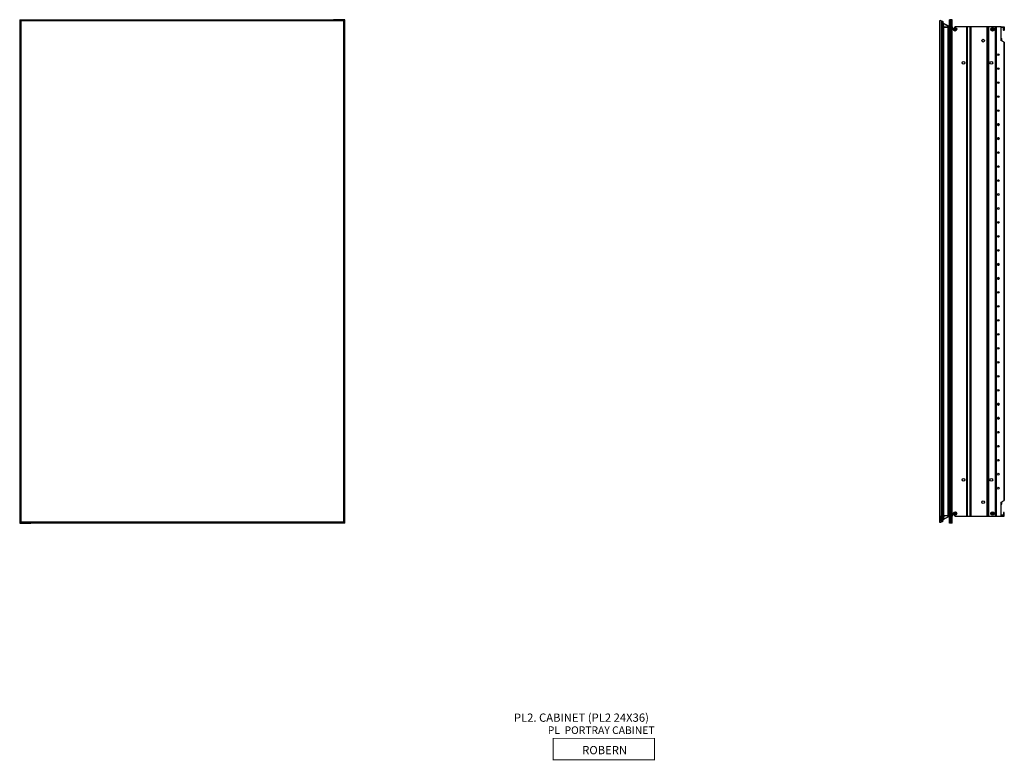
# Model space of a CAD drawing. Units: millimetres. Extents: x 1292 to 3191, y -515 to 2441.
# Drawn here: x 1292 to 3082, y -515 to 830 of the extents above; entities that cross this region are included whole.
import ezdxf

# ---------------------------------------------------------------- set-up
doc = ezdxf.new("R2010")
doc.units = ezdxf.units.MM

msp = doc.modelspace()

# ---------------------------------------------------------------- linework, layer by layer
at = {"color": 7, "linetype": 'Continuous', "lineweight": 25}
for p, q in [((1292.4, 829.8), (1292.4, -84.6)), ((1292.4, 829.8), (1293.8, 829.8)), ((1293.8, 829.8), (1293.8, -84.6)), ((1293.8, 829.8), (1312.7, 829.8)), ((1881.3, 828.2), (1294, 828.2)), ((1294, 828.2), (1294, -83)), ((1294, 828.2), (1294.4, 827.8)), ((1294.4, 827.8), (1294.4, -82.6)), ((1880.9, 827.8), (1294.4, 827.8)), ((1312.7, 829.8), (1313, 829.8)), ((1313, 829.8), (1862.3, 829.8)), ((1313, 829.8), (1313, 828.2)), ((1313, 828.2), (1313, 829.4)), ((1313, 829.4), (1862.3, 829.4)), ((1862.3, 828.2), (1862.3, 829.8)), ((1862.3, 829.8), (1862.7, 829.8)), ((1862.3, 828.2), (1862.3, 829.4)), ((1881.6, 829.8), (1862.7, 829.8)), ((1880.9, 827.8), (1880.9, -82.6)), ((1881.3, -83), (1881.3, 828.2)), ((1881.6, -84.6), (1881.6, 829.8)), ((1883, 829.8), (1881.6, 829.8)), ((1883, -84.6), (1883, 829.8)), ((2963.8, 827.8), (2963.8, -82.6)), ((2966.8, 827.8), (2966.8, -82.6)), ((2967.2, 826.3), (2967.2, 816.4)), ((2968.3, 827), (2968, 827)), ((2968, 826.7), (2968, 827)), ((2968, 816.4), (2968, 826.7)), ((2968, 826.7), (2968.3, 826.7)), ((2968.3, 826.7), (2968.3, 827)), ((2968.3, 827), (2968.3, 827)), ((2968.3, 826.7), (2968.7, 816.4)), ((2968.7, 827), (2968.5, 827)), ((2969.5, 825.9), (2969.5, 825.9)), ((2969.8, 816.4), (2969.5, 825.9)), ((2969.5, 825.9), (2969.5, 825.9)), ((2969.5, 825.9), (2969.8, 816.4)), ((2969.5, 825.9), (2969.5, 825.8)), ((2969.5, 825.9), (2969.5, 825.9)), ((2969.5, 825.8), (2969.5, 825.9)), ((2969.5, 825.9), (2969.5, 825.9)), ((2969.8, 825.9), (2969.8, 825.7)), ((2969.9, 825.9), (2969.9, 825.6)), ((2971.3, 823), (2971.3, 823.1)), ((2982.1, -84.6), (2982.1, 829.8)), ((2983.5, 829.8), (2982.1, 829.8)), ((2983.5, -84.6), (2983.5, 829.8)), ((2985.4, 829.8), (2983.5, 829.8)), ((2985.4, -84.6), (2985.4, 829.8)), ((2986.8, 829.8), (2985.4, 829.8)), ((2986.8, -84.6), (2986.8, 829.8)), ((2966.8, 816.8), (2967.2, 816.8)), ((2967.2, 816), (2966.8, 816)), ((2967.2, 814.4), (2966.8, 814.4)), ((2967.2, 816), (2967.2, -70.8)), ((2967.2, 816), (2968, 816)), ((2968, 816.4), (2968, 816)), ((2968.7, 816.4), (2968, 816.4)), ((2968, 816), (2968, -70.8)), ((2968, 816), (2968.7, 816)), ((2968.7, 816.4), (2968.7, 816)), ((2968.7, 816), (2968.7, -70.8)), ((2968.7, 816), (2969.5, 816)), ((2969.5, 816), (2969.5, -70.8)), ((2969.5, 816), (2969.8, 816)), ((2969.8, 816.4), (2969.8, 816.4)), ((2969.8, 816), (2971, 816)), ((2971, 816), (2971.2, 816)), ((2971.2, 816), (2971.2, -70.8)), ((2971.2, 816), (2979.4, 816)), ((2979.5, 818.6), (2971.3, 823)), ((2971.5, 816.4), (2971.3, 822.7)), ((2971.3, 822.7), (2979.5, 818.3)), ((2979.5, 816.4), (2971.5, 816.4)), ((2979.4, -70.8), (2979.4, 816)), ((2979.4, 816), (2980.7, 816)), ((2979.5, 818.3), (2979.5, 816.4)), ((2979.5, 818.3), (2979.5, 818.3)), ((2980.7, 816), (2980.7, -70.8)), ((2980.7, 816), (2980.7, 816)), ((2981.1, 815.2), (2980.7, 815.3)), ((2981.1, 806.3), (2980.7, 806.3)), ((2981.1, 815.2), (2981.1, 806.3)), ((2981.1, 815.2), (2982.1, 814.2)), ((2982.1, 807.4), (2981.1, 806.3)), ((2989.9, 812.7), (2990, 812.7)), ((2990, 812), (2989.9, 812)), ((2991.7, 812.7), (2990, 812.7)), ((2991.7, 812), (2990, 812)), ((3013.5, 817.1), (2991.7, 817.1)), ((2991.7, 814.4), (2991.7, 814.6)), ((2991.7, 812.7), (2991.7, 814.4)), ((2991.7, 812), (2991.7, 810.3)), ((2991.7, 810.1), (2991.7, 810.3)), ((2992.5, 812.7), (2992.5, 814.4)), ((2992.5, 812.7), (2994.2, 812.7)), ((2992.5, 812), (2994.2, 812)), ((2992.5, 812), (2992.5, 810.3)), ((2992.5, 810.3), (2992.5, 810.1)), ((2994.2, 812.7), (2994.3, 812.7)), ((3013.5, -71.9), (3013.5, 817.1)), ((3013.9, 817.1), (3013.5, 817.1)), ((3013.9, -71.9), (3013.9, 817.1)), ((3013.9, 817.1), (3014.3, 817.1)), ((3014.3, 817.1), (3014.3, -71.9)), ((3019.9, 817.1), (3014.3, 817.1)), ((3019.9, -71.9), (3019.9, 817.1)), ((3019.9, 817.1), (3020.2, 817.1)), ((3020.2, 817.1), (3020.2, -71.9)), ((3020.6, 817.1), (3020.2, 817.1)), ((3020.6, 817.1), (3020.6, -71.9)), ((3050.3, 817.1), (3020.6, 817.1)), ((3050.3, -71.9), (3050.3, 817.1)), ((3050.7, 817.1), (3050.3, 817.1)), ((3050.7, -71.9), (3050.7, 817.1)), ((3050.7, 817.1), (3051.1, 817.1)), ((3051.1, 817.1), (3051.1, -71.9)), ((3051.9, 817.1), (3051.1, 817.1)), ((3051.9, -71.9), (3051.9, 817.1)), ((3051.9, 817.1), (3052.3, 817.1)), ((3052.3, 817.1), (3052.3, -71.9)), ((3052.7, 817.1), (3052.3, 817.1)), ((3052.7, 817.1), (3052.7, -71.9)), ((3065.5, 817.1), (3052.7, 817.1)), ((3058.2, 812.7), (3058.3, 812.7)), ((3058.3, 812), (3058.2, 812)), ((3060, 812.7), (3058.3, 812.7)), ((3060, 812), (3058.3, 812)), ((3060, 814.4), (3060, 814.6)), ((3060, 812.7), (3060, 814.4)), ((3060, 812), (3060, 810.3)), ((3060, 810.1), (3060, 810.3)), ((3060.7, 812.7), (3060.7, 814.4)), ((3060.7, 812.7), (3062.5, 812.7)), ((3060.7, 812), (3062.5, 812)), ((3060.7, 812), (3060.7, 810.3)), ((3060.7, 810.3), (3060.7, 810.1)), ((3062.5, 812.7), (3062.6, 812.7)), ((3065.5, -71.9), (3065.5, 817.1)), ((3065.9, 817.1), (3065.5, 817.1)), ((3065.9, -71.9), (3065.9, 817.1)), ((3067.5, 817.1), (3065.9, 817.1)), ((3067.5, -71.9), (3067.5, 817.1)), ((3075.7, 817.1), (3067.5, 817.1)), ((3075.7, 817.1), (3081.3, 817.1)), ((3075.7, 792), (3075.7, 817.1)), ((3079.7, 815.5), (3076.1, 815.5)), ((3080.1, 810.8), (3080.1, 815.1)), ((3081.3, 810.4), (3080.5, 810.4)), ((3081.7, 816.7), (3081.7, 810.8)), ((2980.9, 802.8), (2980.7, 802.8)), ((2980.7, 801.8), (2980.9, 801.8)), ((2980.9, 802.8), (2980.9, 801.8)), ((2980.9, 746.8), (2980.9, 801.8)), ((3075.9, 795.5), (3075.7, 795.5)), ((3081.3, 788.8), (3075.7, 792)), ((3076.6, 791.3), (3076.6, 795.5)), ((3077.2, 795.2), (3076.6, 795.5)), ((3077.2, 791.1), (3077.2, 795.2)), ((3077.2, 791.2), (3077.2, 791.1)), ((3077.3, 791), (3077.3, 795.1)), ((3081.3, -43.5), (3081.3, 788.8)), ((3081.7, 788.6), (3081.7, -43.3)), ((2980.7, 746.8), (2980.9, 746.8)), ((2980.7, 745.8), (2980.9, 745.8)), ((2980.9, 746.8), (2980.9, 745.8)), ((3069.4, 640), (3069.4, 639.7)), ((3069.4, 638.6), (3069.4, 639)), ((3069.5, 640.2), (3069.5, 640.1)), ((3069.5, 638.5), (3069.5, 638.5)), ((3070.5, 637.8), (3070.8, 637.8)), ((3070.8, 637.8), (3071.1, 637.8)), ((3072.1, 640.2), (3072.1, 640.1)), ((3072.1, 638.5), (3072.1, 638.5)), ((3072.2, 640), (3072.2, 639.7)), ((3072.2, 638.6), (3072.2, 639)), ((3069.4, 614.3), (3069.4, 614.6)), ((3069.4, 613.2), (3069.4, 613.6)), ((3069.5, 614.7), (3069.5, 614.8)), ((3069.5, 613.1), (3069.5, 613.1)), ((3072.1, 614.7), (3072.1, 614.8)), ((3072.1, 613.1), (3072.1, 613.1)), ((3072.2, 614.3), (3072.2, 614.6)), ((3072.2, 613.2), (3072.2, 613.6)), ((2981.2, 439.6), (2980.7, 439.6)), ((2981.6, 438.2), (2980.7, 438.2)), ((2980.8, 443.2), (2981.3, 443.6)), ((2980.9, 436.3), (2980.9, 415.4)), ((2981.7, 445.7), (2981.3, 446.4)), ((2981.8, 443), (2981.3, 442.6)), ((2982.1, 442), (2981.5, 441.2)), ((2981.6, 438.4), (2981.6, 438.2)), ((2981.6, 438.2), (2981.6, 437.4)), ((2980.7, 415.3), (2980.9, 415.4)), ((2980.7, 412.3), (2981.6, 412.3)), ((2980.9, 415.4), (2982.1, 414.7)), ((2982.1, 412.8), (2981.6, 412.8)), ((2981.6, 412.8), (2981.6, 412.3)), ((2981.6, 412.1), (2981.6, 411.5)), ((2981.6, 411.5), (2981.6, 387)), ((2981.6, 386.5), (2980.7, 386.5)), ((2980.7, 385.3), (2980.7, 379)), ((2980.7, 385.3), (2980.7, 385.3)), ((2980.7, 379), (2980.7, 379)), ((2980.7, 377.8), (2981.6, 377.8)), ((2981.4, 385.8), (2981.4, 378.5)), ((2981.6, 387), (2981.6, 386.5)), ((2981.6, 386.5), (2981.6, 385.9)), ((2981.6, 378.4), (2981.6, 377.8)), ((2981.6, 377.8), (2981.6, 377.3)), ((2981.6, 377.3), (2981.6, 367.9)), ((3069.4, 386), (3069.4, 385.7)), ((3069.4, 384.6), (3069.4, 385)), ((3069.5, 386.2), (3069.5, 386.1)), ((3069.5, 384.5), (3069.5, 384.5)), ((3070.5, 383.8), (3070.8, 383.8)), ((3070.8, 383.8), (3071.1, 383.8)), ((3072.1, 386.2), (3072.1, 386.1)), ((3072.1, 384.5), (3072.1, 384.5)), ((3072.2, 386), (3072.2, 385.7)), ((3072.2, 384.6), (3072.2, 385)), ((2981.6, 367.4), (2980.7, 367.4)), ((2980.7, 359.9), (2980.7, 366.2)), ((2980.7, 366.2), (2980.7, 366.2)), ((2980.7, 359.9), (2980.7, 359.9)), ((2980.7, 358.7), (2981.6, 358.8)), ((2981.4, 359.5), (2981.4, 366.7)), ((2981.6, 367.9), (2981.6, 367.4)), ((2981.6, 366.8), (2981.6, 367.4)), ((2981.6, 358.8), (2981.6, 359.3)), ((2981.6, 358.8), (2981.6, 358.3)), ((2981.6, 358.3), (2981.6, 333.7)), ((3069.4, 360.3), (3069.4, 360.6)), ((3069.4, 359.2), (3069.4, 359.6)), ((3069.5, 360.7), (3069.5, 360.8)), ((3069.5, 359.1), (3069.5, 359.1)), ((3072.1, 360.7), (3072.1, 360.8)), ((3072.1, 359.1), (3072.1, 359.1)), ((3072.2, 360.3), (3072.2, 360.6)), ((3072.2, 359.2), (3072.2, 359.6)), ((2980.7, 333), (2981.6, 333)), ((2980.9, 329.8), (2980.7, 329.9)), ((2982.1, 330.6), (2980.9, 329.8)), ((2980.9, 329.8), (2980.9, 308.9)), ((2981.6, 333.7), (2981.6, 333.1)), ((2981.6, 333), (2981.6, 332.4)), ((2981.6, 332.4), (2982.1, 332.4)), ((2980.7, 307), (2981.6, 307)), ((2980.7, 305.6), (2981.2, 305.6)), ((2981.6, 307.9), (2981.6, 307)), ((2981.6, 307), (2981.6, 306.9)), ((2981.3, 301.7), (2980.8, 302.1)), ((2981.3, 302.7), (2981.8, 302.2)), ((2981.3, 298.8), (2981.7, 299.6)), ((2981.5, 304.1), (2982.1, 303.2)), ((3069.4, 132), (3069.4, 131.7)), ((3069.4, 130.6), (3069.4, 131)), ((3069.5, 132.2), (3069.5, 132.1)), ((3069.5, 130.5), (3069.5, 130.5)), ((3070.5, 129.8), (3070.8, 129.8)), ((3070.8, 129.8), (3071.1, 129.8)), ((3072.1, 132.2), (3072.1, 132.1)), ((3072.1, 130.5), (3072.1, 130.5)), ((3072.2, 132), (3072.2, 131.7)), ((3072.2, 130.6), (3072.2, 131)), ((3069.4, 106.3), (3069.4, 106.6)), ((3069.4, 105.2), (3069.4, 105.6)), ((3069.5, 106.7), (3069.5, 106.8)), ((3069.5, 105.1), (3069.5, 105.1)), ((3072.1, 106.7), (3072.1, 106.8)), ((3072.1, 105.1), (3072.1, 105.1)), ((3072.2, 106.3), (3072.2, 106.6)), ((3072.2, 105.2), (3072.2, 105.6)), ((2980.9, -0.5), (2980.7, -0.5)), ((2980.7, -1.5), (2980.9, -1.5)), ((2980.9, -0.5), (2980.9, -1.5)), ((2980.9, -56.5), (2980.9, -1.5)), ((3075.7, -46.7), (3081.3, -43.5)), ((3075.7, -71.9), (3075.7, -46.7)), ((3075.7, -50.2), (3075.9, -50.3)), ((3076.6, -50.3), (3076.6, -46.1)), ((3076.6, -50.3), (3077.2, -50)), ((3077.2, -45.9), (3077.2, -45.9)), ((3077.2, -50), (3077.2, -45.9)), ((3077.3, -49.9), (3077.3, -45.8)), ((2967.2, -69.2), (2966.8, -69.2)), ((2967.2, -70.8), (2966.8, -70.8)), ((2966.8, -71.5), (2967.2, -71.5)), ((2967.2, -70.8), (2968, -70.8)), ((2967.2, -81), (2967.2, -71.2)), ((2968, -70.8), (2968.7, -70.8)), ((2968, -71.2), (2968, -70.8)), ((2968.7, -71.2), (2968, -71.2)), ((2968, -71.2), (2968, -81.4)), ((2968.3, -81.4), (2968.7, -71.2)), ((2968.7, -70.8), (2969.5, -70.8)), ((2968.7, -71.2), (2968.7, -70.8)), ((2969.8, -70.8), (2969.5, -70.8)), ((2969.8, -71.2), (2969.5, -80.7)), ((2969.5, -80.6), (2969.8, -71.2)), ((2969.8, -70.8), (2971, -70.8)), ((2969.8, -71.2), (2969.8, -71.2)), ((2971.2, -70.8), (2971, -70.8)), ((2971.2, -70.8), (2979.4, -70.8)), ((2971.5, -71.2), (2971.3, -77.5)), ((2979.5, -71.2), (2971.5, -71.2)), ((2980.7, -70.8), (2979.4, -70.8)), ((2979.5, -73), (2979.5, -71.2)), ((2980.7, -56.5), (2980.9, -56.5)), ((2980.7, -57.5), (2980.9, -57.5)), ((2981.1, -61.1), (2980.7, -61.1)), ((2981.1, -70), (2980.7, -70)), ((2980.7, -70.8), (2980.7, -70.8)), ((2980.9, -56.5), (2980.9, -57.5)), ((2981.1, -70), (2981.1, -61.1)), ((2982.1, -62.2), (2981.1, -61.1)), ((2981.1, -70), (2982.1, -69)), ((2989.9, -66.8), (2990, -66.8)), ((2990, -67.5), (2989.9, -67.5)), ((2991.7, -66.8), (2990, -66.8)), ((2991.7, -67.5), (2990, -67.5)), ((2991.7, -65), (2991.7, -64.9)), ((2991.7, -66.8), (2991.7, -65)), ((2991.7, -67.5), (2991.7, -69.2)), ((2991.7, -69.3), (2991.7, -69.2)), ((2992.5, -66.8), (2992.5, -65)), ((2992.5, -66.8), (2994.2, -66.8)), ((2992.5, -67.5), (2994.2, -67.5)), ((2992.5, -67.5), (2992.5, -69.2)), ((2992.5, -69.2), (2992.5, -69.3)), ((2994.2, -66.8), (2994.3, -66.8)), ((3058.2, -66.8), (3058.3, -66.8)), ((3058.3, -67.5), (3058.2, -67.5)), ((3060, -66.8), (3058.3, -66.8)), ((3060, -67.5), (3058.3, -67.5)), ((3060, -65), (3060, -64.9)), ((3060, -66.8), (3060, -65)), ((3060, -67.5), (3060, -69.2)), ((3060, -69.3), (3060, -69.2)), ((3060.7, -66.8), (3060.7, -65)), ((3060.7, -66.8), (3062.5, -66.8)), ((3060.7, -67.5), (3062.5, -67.5)), ((3060.7, -67.5), (3060.7, -69.2)), ((3060.7, -69.2), (3060.7, -69.3)), ((3062.5, -66.8), (3062.6, -66.8)), ((3079.7, -70.3), (3076.1, -70.3)), ((3080.1, -65.6), (3080.1, -69.9)), ((3081.3, -65.2), (3080.5, -65.2)), ((3081.7, -71.5), (3081.7, -65.6)), ((1292.4, -84.6), (1293.8, -84.6)), ((1293.8, -84.6), (1312.7, -84.6)), ((1294.4, -82.6), (1294, -83)), ((1294, -83), (1881.3, -83)), ((1880.9, -82.6), (1294.4, -82.6)), ((1313, -84.6), (1312.7, -84.6)), ((1313, -83), (1313, -84.2)), ((1313, -83), (1313, -84.6)), ((1862.3, -84.2), (1313, -84.2)), ((1862.3, -84.6), (1313, -84.6)), ((1862.3, -83), (1862.3, -84.2)), ((1862.3, -84.6), (1862.3, -83)), ((1862.7, -84.6), (1862.3, -84.6)), ((1881.6, -84.6), (1862.7, -84.6)), ((1883, -84.6), (1881.6, -84.6)), ((2968, -81.4), (2968.3, -81.4)), ((2968, -81.4), (2968, -81.8)), ((2968.3, -81.8), (2968, -81.8)), ((2968.3, -81.4), (2968.3, -81.8)), ((2968.3, -81.8), (2968.3, -81.8)), ((2968.7, -81.8), (2968.5, -81.8)), ((2968.8, -81.8), (2968.7, -81.8)), ((2969.5, -80.7), (2969.5, -80.6)), ((2969.5, -80.6), (2969.5, -80.6)), ((2969.5, -80.6), (2969.5, -80.7)), ((2969.5, -80.6), (2969.5, -80.6)), ((2969.5, -80.7), (2969.5, -80.7)), ((2969.5, -80.7), (2969.5, -80.7)), ((2969.8, -80.7), (2969.8, -80.5)), ((2969.9, -80.3), (2969.9, -80.6)), ((2971.3, -77.5), (2979.5, -73)), ((2979.5, -73.3), (2971.3, -77.8)), ((2971.3, -77.8), (2971.3, -77.8)), ((2979.5, -73), (2979.5, -73)), ((2983.5, -84.6), (2982.1, -84.6)), ((2985.4, -84.6), (2983.5, -84.6)), ((2986.8, -84.6), (2985.4, -84.6)), ((2991.7, -71.9), (3013.5, -71.9)), ((3013.5, -71.9), (3013.9, -71.9)), ((3014.3, -71.9), (3013.9, -71.9)), ((3014.3, -71.9), (3019.9, -71.9)), ((3020.2, -71.9), (3019.9, -71.9)), ((3020.2, -71.9), (3020.6, -71.9)), ((3020.6, -71.9), (3050.3, -71.9)), ((3050.3, -71.9), (3050.7, -71.9)), ((3051.1, -71.9), (3050.7, -71.9)), ((3051.1, -71.9), (3051.9, -71.9)), ((3052.3, -71.9), (3051.9, -71.9)), ((3052.3, -71.9), (3052.7, -71.9)), ((3052.7, -71.9), (3065.5, -71.9)), ((3065.5, -71.9), (3065.9, -71.9)), ((3065.9, -71.9), (3067.5, -71.9)), ((3067.5, -71.9), (3075.7, -71.9)), ((3075.7, -71.9), (3081.3, -71.9))]:
    msp.add_line(p, q, dxfattribs=at)
at = {"color": 8, "linetype": 'Continuous', "lineweight": 25}
for p, q in [((1312.7, 828.2), (1312.7, 829.8)), ((1862.7, 829.8), (1862.7, 828.2)), ((2969.5, 825.6), (2969.9, 825.6)), ((2969.8, 825.9), (2969.9, 825.9)), ((2982.1, 801.8), (2980.9, 801.8)), ((3075.9, 791.9), (3075.9, 795.5)), ((3076.2, 791.7), (3076.2, 795.6)), ((3076.4, 791.6), (3076.4, 795.5)), ((2980.9, 746.8), (2982.1, 746.8)), ((2980.7, 438.8), (2982.1, 438.8)), ((2980.9, 441.6), (2982.1, 443.4)), ((2982.1, 446.4), (2981.9, 446.8)), ((2981.6, 411.5), (2980.7, 411.5)), ((2980.7, 387), (2981.6, 387)), ((2981.6, 377.3), (2980.7, 377.3)), ((2980.7, 367.9), (2981.6, 367.9)), ((2981.6, 358.3), (2980.7, 358.2)), ((2980.7, 333.7), (2981.6, 333.7)), ((2980.7, 306.4), (2982.1, 306.4)), ((2982.1, 301.9), (2980.9, 303.6)), ((2982.1, 298.9), (2981.9, 298.5)), ((2982.1, -1.5), (2980.9, -1.5)), ((3075.9, -50.3), (3075.9, -46.7)), ((3076.2, -50.3), (3076.2, -46.5)), ((3076.4, -50.3), (3076.4, -46.4)), ((2980.9, -56.5), (2982.1, -56.5)), ((1312.7, -84.6), (1312.7, -83)), ((1862.7, -83), (1862.7, -84.6)), ((2969.9, -80.3), (2969.5, -80.3)), ((2969.9, -80.6), (2969.8, -80.6))]:
    msp.add_line(p, q, dxfattribs=at)
at = {"color": 7, "linetype": 'Continuous', "lineweight": 25, "flags": 128}
for points in [[(1880.9, 827.8), (1881.2, 828), (1881.3, 828.2), (1881.3, 828.2)], [(2971.3, 822.8), (2971.3, 822.8), (2971.3, 822.9), (2971.3, 822.9), (2971.3, 823), (2971.3, 823), (2971.3, 823), (2971.3, 823.1), (2971.3, 823.1)], [(2971.3, 822.7), (2971.3, 822.8), (2971.4, 822.8), (2971.4, 822.9), (2971.4, 822.9), (2971.4, 823), (2971.4, 823), (2971.3, 823), (2971.3, 823)], [(2971.5, 816.4), (2971.5, 816.3), (2971.5, 816.3), (2971.5, 816.2), (2971.5, 816.1), (2971.5, 816.1), (2971.4, 816), (2971.4, 816), (2971.4, 816)], [(2979.5, 816.4), (2979.5, 816.3), (2979.5, 816.3), (2979.5, 816.2), (2979.5, 816.1), (2979.5, 816.1), (2979.4, 816), (2979.4, 816), (2979.4, 816)], [(2979.5, 818.3), (2979.6, 818.3), (2979.6, 818.4), (2979.6, 818.4), (2979.6, 818.5), (2979.6, 818.5), (2979.6, 818.5), (2979.6, 818.6), (2979.5, 818.6)], [(2979.5, 818.3), (2979.6, 818.3), (2979.6, 818.4), (2979.6, 818.4), (2979.6, 818.5), (2979.6, 818.5), (2979.6, 818.5), (2979.6, 818.6), (2979.5, 818.6)], [(2991.7, 817.1), (2991.5, 816.2), (2991.1, 815.5)], [(3081.3, 788.8), (3081.4, 788.7), (3081.4, 788.7), (3081.5, 788.7), (3081.6, 788.6), (3081.6, 788.6), (3081.6, 788.6), (3081.7, 788.6), (3081.7, 788.6)], [(2980.7, 385.3), (2980.7, 385.3), (2980.7, 385.3), (2980.7, 385.3)], [(2980.7, 379), (2980.7, 379), (2980.7, 379), (2980.7, 379)], [(2980.7, 366.2), (2980.7, 366.2), (2980.7, 366.2), (2980.7, 366.2)], [(2980.7, 359.9), (2980.7, 359.9), (2980.7, 359.9), (2980.7, 359.9)], [(3081.7, -43.3), (3081.7, -43.3), (3081.6, -43.3), (3081.6, -43.4), (3081.6, -43.4), (3081.5, -43.4), (3081.4, -43.5), (3081.4, -43.5), (3081.3, -43.5)], [(2971.5, -71.2), (2971.5, -71.1), (2971.5, -71), (2971.5, -71), (2971.5, -70.9), (2971.5, -70.8), (2971.4, -70.8), (2971.4, -70.8), (2971.4, -70.8)], [(2979.5, -71.2), (2979.5, -71.1), (2979.5, -71), (2979.5, -71), (2979.5, -70.9), (2979.5, -70.8), (2979.4, -70.8), (2979.4, -70.8), (2979.4, -70.8)], [(2991.1, -70.2), (2991.5, -70.9), (2991.7, -71.9)], [(1881.3, -83), (1881.3, -82.9), (1881.2, -82.8), (1880.9, -82.6)], [(2971.3, -77.5), (2971.3, -77.6), (2971.3, -77.6), (2971.3, -77.7), (2971.3, -77.7), (2971.3, -77.8), (2971.3, -77.8), (2971.3, -77.8), (2971.3, -77.8)], [(2971.3, -77.5), (2971.3, -77.5), (2971.4, -77.6), (2971.4, -77.6), (2971.4, -77.7), (2971.4, -77.7), (2971.4, -77.8), (2971.3, -77.8), (2971.3, -77.8)], [(2979.5, -73), (2979.6, -73.1), (2979.6, -73.1), (2979.6, -73.2), (2979.6, -73.2), (2979.6, -73.3), (2979.6, -73.3), (2979.6, -73.3), (2979.5, -73.3)], [(2979.5, -73), (2979.6, -73.1), (2979.6, -73.1), (2979.6, -73.2), (2979.6, -73.2), (2979.6, -73.3), (2979.6, -73.3), (2979.6, -73.3), (2979.5, -73.3)]]:
    msp.add_lwpolyline(points, dxfattribs=at)
at = {"color": 8, "linetype": 'Continuous', "lineweight": 25, "flags": 128}
for points in [[(2981.9, 446.8), (2982, 446.8), (2982.1, 446.9)], [(2981.9, 298.5), (2982, 298.4), (2982.1, 298.3)]]:
    msp.add_lwpolyline(points, dxfattribs=at)
at = {"const_width": 1.5}
msp.add_lwpolyline([(2445.9, -514.6), (2261.8, -514.6), (2261.8, -475.6), (2445.9, -475.6)], close=True, dxfattribs=at)
at = {"color": 7, "linetype": 'Continuous', "lineweight": 25}
for centre, radius in [((2992.1, 812.4), 3.29), ((3060.4, 812.4), 3.29), ((3043.3, 791.7), 2.46), ((3007.3, 751.3), 2.46), ((3058.1, 751.3), 2.46), ((3070.8, 766.3), 1.55), ((3070.8, 740.9), 1.55), ((3070.8, 715.5), 1.55), ((3070.8, 690.1), 1.55), ((3070.8, 664.7), 1.55), ((3070.8, 639.3), 1.55), ((3070.8, 639.3), 1.39), ((3070.8, 613.9), 1.55), ((3070.8, 613.9), 1.39), ((3070.8, 588.5), 1.55), ((3070.8, 563.1), 1.55), ((3070.8, 537.7), 1.55), ((3070.8, 512.3), 1.55), ((3070.8, 486.9), 1.55), ((3070.8, 461.5), 1.55), ((3070.8, 436.1), 1.55), ((3070.8, 410.7), 1.55), ((3070.8, 385.3), 1.55), ((3070.8, 385.3), 1.39), ((3070.8, 359.9), 1.55), ((3070.8, 359.9), 1.39), ((3070.8, 334.5), 1.55), ((3070.8, 309.1), 1.55), ((3070.8, 283.7), 1.55), ((3070.8, 258.3), 1.55), ((3070.8, 232.9), 1.55), ((3070.8, 207.5), 1.55), ((3070.8, 182.1), 1.55), ((3070.8, 156.7), 1.55), ((3070.8, 131.3), 1.55), ((3070.8, 131.3), 1.39), ((3070.8, 105.9), 1.55), ((3070.8, 105.9), 1.39), ((3070.8, 80.5), 1.55), ((3070.8, 55.1), 1.55), ((3070.8, 29.7), 1.55), ((3070.8, 4.3), 1.55), ((3007.3, -6.1), 2.46), ((3058.1, -6.1), 2.46), ((3070.8, -21.1), 1.55), ((3043.3, -46.5), 2.46), ((2992.1, -67.1), 3.29), ((3060.4, -67.1), 3.29)]:
    msp.add_circle(centre, radius, dxfattribs=at)
for centre, radius, start, end in [((2965.3, 825.2), 3, 60, 120), ((2967.2, 825), 0.381, 90, 180), ((2968, 826.3), 0.762, 90, 180), ((2964.3, 826.7), 4.02, 358.7197, 3.966), ((2969.4, 825.9), 0.103, 357.4254, 2.5279), ((2972.9, 864.6), 38.8, 264.9812, 265.4718), ((2969.3, 825.9), 0.192, 0.0011, 2.7899), ((2969.3, 825.9), 0.18, 359.9124, 2.8786), ((2963.1, 804.1), 22.6, 72.6491, 73.5222), ((2969.4, 825.8), 0.122, 358.2028, 2.5776), ((2967.6, 816.4), 0.381, 180, 270), ((2969.4, 816.4), 0.381, 270.0184, 2.0143), ((2969.4, 816.4), 0.381, 270.019, 2.0143), ((2978.1, 816), 2.92, 8.6269, 61.5), ((2980.7, 816.4), 0.381, 270, 8.6269), ((2980.7, 816.4), 0.379, 270.3279, 0.6624), ((2980.8, 816.4), 0.185, 351.4586, 8.5414), ((2989.2, 817.1), 2.46, 180, 283.8448), ((2992.1, 812.4), 2.12, 100.0003, 169.9997), ((2992.1, 812.4), 2.12, 190.0003, 259.9997), ((2992.1, 812.4), 2.12, 10.0003, 79.9997), ((2992.1, 812.4), 2.12, 280.0003, 349.9997), ((3060.4, 812.4), 2.12, 100.0003, 169.9997), ((3060.4, 812.4), 2.12, 190.0003, 259.9997), ((3060.4, 812.4), 2.12, 10.0003, 79.9997), ((3060.4, 812.4), 2.12, 280.0003, 349.9997), ((3076.1, 815.1), 0.381, 90, 180), ((3079.7, 815.1), 0.381, 0, 90), ((3080.5, 810.8), 0.381, 180, 270), ((3081.3, 816.7), 0.381, 0, 90), ((3081.3, 810.8), 0.381, 270, 0), ((3070.8, 639.3), 1.43, 166.3921, 193.6079), ((3070.8, 639.3), 1.52, 31.3927, 148.6073), ((3070.8, 639.3), 1.52, 211.3927, 270), ((3070.8, 639.3), 1.52, 270, 328.6073), ((3070.8, 639.3), 1.43, 346.3921, 13.6079), ((3070.8, 613.9), 1.43, 166.3921, 193.6079), ((3070.8, 613.9), 1.52, 31.3927, 148.6073), ((3070.8, 613.9), 1.52, 211.3927, 328.6073), ((3070.8, 613.9), 1.43, 346.3921, 13.6079), ((2981.9, 446.8), 0.762, 120, 210), ((2981.9, 446.8), 0.762, 73.0881, 120), ((2989, 451.1), 8.27, 206.0771, 211.2908), ((2988.3, 448.7), 9.28, 216.4428, 221.0684), ((2988.5, 452.1), 13, 233.9245, 237.3601), ((2983.9, 439.5), 2.86, 144.7961, 178.2224), ((2981.1, 438.1), 1.52, 48.563, 88), ((2988.8, 434.5), 14.1, 119.2557, 122.2789), ((2980.2, 444.9), 1.65, 309.9253, 30), ((2988.8, 449.1), 9.29, 216.4436, 221.0677), ((2980.2, 444.9), 2.41, 309.9253, 324.7961), ((3070.8, 385.3), 1.43, 166.3921, 193.6079), ((3070.8, 385.3), 1.52, 31.3927, 148.6073), ((3070.8, 385.3), 1.52, 211.3927, 270), ((3070.8, 385.3), 1.52, 270, 328.6073), ((3070.8, 385.3), 1.43, 346.3921, 13.6079), ((3070.8, 359.9), 1.43, 166.3921, 193.6079), ((3070.8, 359.9), 1.52, 31.3927, 148.6073), ((3070.8, 359.9), 1.52, 211.3927, 328.6073), ((3070.8, 359.9), 1.43, 346.3921, 13.6079), ((2983.9, 305.7), 2.86, 181.7776, 215.2039), ((2981.1, 307.2), 1.52, 272, 311.437), ((2988.3, 296.6), 9.28, 138.9316, 143.5572), ((2988.5, 293.1), 13, 122.6399, 126.0755), ((2981.9, 298.5), 0.762, 150, 240), ((2988.8, 296.1), 9.29, 138.9323, 143.5564), ((2980.2, 300.4), 1.65, 330, 50.0747), ((2988.8, 310.8), 14.1, 237.7211, 240.7443), ((2989, 294.2), 8.27, 148.7092, 153.9229), ((2981.9, 298.5), 0.762, 240, 286.9119), ((2980.2, 300.4), 2.41, 35.2039, 50.0747), ((3070.8, 131.3), 1.43, 166.3921, 193.6079), ((3070.8, 131.3), 1.52, 31.3927, 148.6073), ((3070.8, 131.3), 1.52, 211.3927, 270), ((3070.8, 131.3), 1.52, 270, 328.6073), ((3070.8, 131.3), 1.43, 346.3921, 13.6079), ((3070.8, 105.9), 1.52, 31.3927, 148.6073), ((3070.8, 105.9), 1.43, 166.3921, 193.6079), ((3070.8, 105.9), 1.52, 211.3927, 328.6073), ((3070.8, 105.9), 1.43, 346.3921, 13.6079), ((2967.6, -71.2), 0.381, 90, 180), ((2969.4, -71.2), 0.381, 357.9857, 89.9816), ((2969.4, -71.2), 0.381, 357.9857, 89.981), ((2978.1, -70.8), 2.92, 298.5, 351.3731), ((2980.7, -71.2), 0.379, 359.3376, 89.6721), ((2980.7, -71.2), 0.381, 351.3731, 90), ((2980.8, -71.2), 0.185, 351.4586, 8.5414), ((2989.2, -71.9), 2.46, 76.1552, 180), ((2992.1, -67.1), 3.29, 226.1043, 251.7438), ((2992.1, -67.1), 2.12, 100.0003, 169.9997), ((2992.1, -67.1), 2.12, 190.0003, 259.9997), ((2992.1, -67.1), 2.12, 10.0003, 79.9997), ((2992.1, -67.1), 2.12, 280.0003, 349.9997), ((3060.4, -67.1), 2.12, 100.0003, 169.9997), ((3060.4, -67.1), 2.12, 190.0003, 259.9997), ((3060.4, -67.1), 2.12, 10.0003, 79.9997), ((3060.4, -67.1), 2.12, 280.0003, 349.9997), ((3076.1, -69.9), 0.381, 180, 270), ((3079.7, -69.9), 0.381, 270, 0), ((3080.5, -65.6), 0.381, 90, 180), ((3081.3, -65.6), 0.381, 0, 90), ((3081.3, -71.5), 0.381, 270, 0), ((2965.3, -80), 3, 240, 300), ((2967.2, -79.8), 0.381, 180, 270), ((2968, -81), 0.762, 180, 270), ((2964.3, -81.5), 4.02, 356.034, 1.2803), ((2968.7, -80.6), 1.14, 278.4524, 0), ((2963.1, -58.9), 22.6, 286.4778, 287.3509), ((2969.3, -80.6), 0.18, 357.1214, 0.0876), ((2969.4, -80.6), 0.122, 357.4224, 1.7972), ((2969.4, -80.7), 0.103, 357.4721, 2.5746), ((2972.9, -119.4), 38.8, 94.5282, 95.0188), ((2969.3, -80.7), 0.192, 357.2101, 359.9989)]:
    msp.add_arc(centre, radius, start, end, dxfattribs=at)
at = {"color": 8, "linetype": 'Continuous', "lineweight": 25}
for centre, radius, start, end in [((2983.8, 439.5), 4, 129.9253, 142.3577), ((2983.8, 439.5), 3.62, 144.7961, 151.0676), ((2987.8, 436.1), 11.4, 119.6309, 122.3774), ((2983.8, 305.7), 3.62, 208.9324, 215.2039), ((2983.8, 305.7), 4, 217.6423, 230.0747), ((2987.8, 309.2), 11.4, 237.6226, 240.3691)]:
    msp.add_arc(centre, radius, start, end, dxfattribs=at)
at = {"color": 7, "linetype": 'Continuous', "lineweight": 25}
for centre, major_axis, ratio, start_param, end_param in [((2968, 826.3), (0.762, 0), 0.51745, 1.570796, 3.141593), ((2968.3, 826.6), (1.14, 0.01), 0.011621, 1.547255, 1.569881), ((2968, 816.4), (0.762, 0), 0.01745, 1.570796, 3.141593), ((2968.7, 816.4), (1.14, 0.01), 0.011621, 0.035168, 1.569881), ((2973.1, 816.4), (3.33, -0.01), 0.002418, 2.069017, 3.106792), ((2973, 821.7), (3.4, -2.07), 0.001694, 2.070035, 2.093492), ((2978.1, 816), (2.92, 0), 0.874744, 0.150568, 1.073377), ((2978.1, 816.4), (2.92, 0), 0.005179, 0.150568, 1.073708), ((3119.6, 787.9), (272.6, -13.2), 0.02043, 1.731083, 1.731797), ((2967.8, 418.5), (33.6, 0), 0.576756, 1.169765, 1.176317), ((2997.1, 418.5), (35, 0), 0.576756, 2.013491, 2.053843), ((2808.2, 438.8), (174.5, 0), 0.023103, 6.175214, 6.206301), ((3567.8, 418.5), (1006.2, 0), 0.023103, 2.192129, 2.192741), ((2916.2, 385.9), (65.4, 0), 0.023103, 6.200707, 6.283185), ((2916.2, 378.4), (65.4, 0), 0.023103, 0, 0.082478), ((2916.2, 366.8), (65.4, 0), 0.023103, 6.200707, 6.283185), ((2916.2, 359.3), (65.4, 0), 0.023103, 0, 0.082478), ((2967.8, 326.8), (33.6, 0), 0.576756, 5.106869, 5.113421), ((2997.1, 326.8), (35, 0), 0.576756, 4.229343, 4.269694), ((3567.8, 326.8), (1006.2, 0), 0.023103, 4.090445, 4.091057), ((2808.2, 306.4), (174.5, 0), 0.023103, 0.076885, 0.107971), ((3119.6, -42.7), (272.6, 13.2), 0.02043, 4.551388, 4.552103), ((2968, -71.2), (0.762, 0), 0.01745, 3.141593, 4.712389), ((2968.7, -71.2), (1.14, -0.01), 0.011621, 4.713304, 6.248017), ((2973.1, -71.2), (3.33, 0.01), 0.002418, 3.176394, 4.214168), ((2978.1, -71.2), (2.92, 0), 0.005179, 5.209477, 6.132617), ((2978.1, -70.8), (2.92, 0), 0.874744, 5.209808, 6.132617), ((2968, -81), (0.762, 0), 0.51745, 3.141593, 4.712389), ((2968.3, -81.4), (1.14, -0.01), 0.011621, 4.713304, 4.735931), ((2973, -76.5), (3.4, 2.07), 0.001694, 4.189693, 4.21315)]:
    msp.add_ellipse(centre, major_axis=major_axis, ratio=ratio, start_param=start_param, end_param=end_param, dxfattribs=at)
for points, knots in [([(2969.5, 825.9), (2969.5, 826.1), (2969.4, 826.4), (2969.2, 826.7), (2968.9, 826.9), (2968.6, 827), (2968.4, 827), (2968.3, 827)], [0, 0, 0, 0, 0.2705005, 0.5089106, 0.7062684, 0.8721061, 1, 1, 1, 1]), ([(2968.3, 826.7), (2968.4, 826.7), (2968.6, 826.6), (2968.9, 826.6), (2969.2, 826.4), (2969.4, 826.2), (2969.5, 826.1), (2969.5, 826), (2969.5, 825.9)], [0, 0, 0, 0, 0.128274, 0.294582, 0.492488, 0.731479, 0.914345, 1, 1, 1, 1]), ([(2968.7, 827), (2968.7, 827), (2968.9, 827), (2969.3, 826.9), (2969.5, 826.6), (2969.8, 826.3), (2969.8, 826), (2969.8, 825.9)], [0, 0, 0, 0, 0.121605, 0.341214, 0.560815, 0.780412, 1, 1, 1, 1]), ([(2969.5, 825.8), (2969.5, 825.5), (2969.6, 824.7), (2970.2, 823.6), (2970.9, 823), (2971.3, 822.8)], [0, 0, 0, 0, 0.271589, 0.685741, 1, 1, 1, 1]), ([(2971.3, 823.1), (2970.9, 823.3), (2970.2, 823.8), (2969.6, 824.8), (2969.5, 825.5), (2969.5, 825.8)], [0, 0, 0, 0, 0.31462, 0.729199, 1, 1, 1, 1]), ([(2969.8, 825.7), (2969.9, 825.3), (2970, 824.6), (2970.5, 823.7), (2971.1, 823.2), (2971.4, 823), (2971.6, 822.9)], [0, 0, 0, 0, 0.324587, 0.649182, 0.872051, 1, 1, 1, 1]), ([(2992.5, 814.6), (2992.5, 814.6), (2992.5, 814.5), (2992.5, 814.5), (2992.5, 814.4)], [0, 0, 0, 0, 0.22368, 1, 1, 1, 1]), ([(2994.3, 812), (2994.3, 812), (2994.3, 812), (2994.2, 812), (2994.2, 812)], [0, 0, 0, 0, 0.223751, 1, 1, 1, 1]), ([(3060, 814.6), (3060.1, 814.6), (3060.4, 814.6), (3060.6, 814.6), (3060.7, 814.6)], [0, 0, 0, 0, 0.5000013, 1, 1, 1, 1]), ([(3060.7, 810.1), (3060.6, 810.1), (3060.4, 810.1), (3060.1, 810.1), (3060, 810.1)], [0, 0, 0, 0, 0.4999987, 1, 1, 1, 1]), ([(3060.7, 814.6), (3060.7, 814.6), (3060.7, 814.5), (3060.7, 814.5), (3060.7, 814.4)], [0, 0, 0, 0, 0.22368, 1, 1, 1, 1]), ([(3062.6, 812), (3062.6, 812), (3062.5, 812), (3062.5, 812), (3062.5, 812)], [0, 0, 0, 0, 0.22374, 1, 1, 1, 1]), ([(2980.9, 802.8), (2981.1, 802.8), (2981.5, 802.8), (2981.9, 802.8), (2982.1, 802.8), (2982.1, 802.8)], [0, 0, 0, 0, 0.545678, 0.842379, 1, 1, 1, 1]), ([(3076.2, 795.6), (3076.1, 795.6), (3076, 795.6), (3076, 795.5), (3075.9, 795.5), (3075.9, 795.5)], [0, 0, 0, 0, 0.425379, 0.851242, 1, 1, 1, 1]), ([(3076.6, 795.5), (3076.6, 795.5), (3076.5, 795.5), (3076.4, 795.5), (3076.4, 795.5), (3076.4, 795.5)], [0, 0, 0, 0, 0.423119, 0.847241, 1, 1, 1, 1]), ([(3077.3, 795.1), (3077.3, 795.1), (3077.3, 795.1), (3077.3, 795.2), (3077.3, 795.2), (3077.2, 795.2)], [0, 0, 0, 0, 0.28255, 0.718604, 1, 1, 1, 1]), ([(2982.1, 745.8), (2982.1, 745.8), (2981.9, 745.8), (2981.5, 745.8), (2981.1, 745.8), (2980.9, 745.8)], [0, 0, 0, 0, 0.157218, 0.454314, 1, 1, 1, 1]), ([(3069.5, 640.1), (3069.5, 640), (3069.5, 639.9), (3069.4, 639.7), (3069.4, 639.7)], [0, 0, 0, 0, 0.569528, 1, 1, 1, 1]), ([(3072.2, 639.7), (3072.2, 639.8), (3072.2, 640), (3072.1, 640.1), (3072.1, 640.1)], [0, 0, 0, 0, 0.535838, 1, 1, 1, 1]), ([(3069.4, 614.3), (3069.4, 614.4), (3069.5, 614.6), (3069.5, 614.7), (3069.5, 614.7)], [0, 0, 0, 0, 0.5358383, 1, 1, 1, 1]), ([(3072.1, 614.7), (3072.1, 614.6), (3072.2, 614.5), (3072.2, 614.3), (3072.2, 614.3)], [0, 0, 0, 0, 0.569528, 1, 1, 1, 1]), ([(2980.7, 385.3), (2980.7, 385.3), (2980.8, 385.3), (2980.9, 385.4), (2981.1, 385.5), (2981.3, 385.7), (2981.4, 385.7), (2981.4, 385.8)], [0, 0, 0, 0, 0.173904, 0.346654, 0.618811, 0.899865, 1, 1, 1, 1]), ([(2981.4, 378.5), (2981.4, 378.5), (2981.3, 378.6), (2981.2, 378.7), (2981, 378.8), (2980.8, 379), (2980.7, 379), (2980.7, 379), (2980.7, 379)], [0, 0, 0, 0, 0.0404, 0.242579, 0.577129, 0.783275, 0.950373, 1, 1, 1, 1]), ([(3069.5, 386.1), (3069.5, 386), (3069.5, 385.9), (3069.4, 385.7), (3069.4, 385.7)], [0, 0, 0, 0, 0.569528, 1, 1, 1, 1]), ([(3072.2, 385.7), (3072.2, 385.8), (3072.2, 386), (3072.1, 386.1), (3072.1, 386.1)], [0, 0, 0, 0, 0.535838, 1, 1, 1, 1]), ([(2980.7, 366.2), (2980.7, 366.2), (2980.8, 366.3), (2980.9, 366.4), (2981.1, 366.5), (2981.3, 366.6), (2981.4, 366.7), (2981.4, 366.7)], [0, 0, 0, 0, 0.173904, 0.346654, 0.618811, 0.899865, 1, 1, 1, 1]), ([(2981.4, 359.5), (2981.4, 359.5), (2981.3, 359.5), (2981.2, 359.6), (2981, 359.8), (2980.8, 359.9), (2980.7, 359.9), (2980.7, 359.9), (2980.7, 359.9)], [0, 0, 0, 0, 0.0404, 0.242579, 0.577128, 0.783275, 0.950373, 1, 1, 1, 1]), ([(3069.5, 359.1), (3069.5, 359.2), (3069.5, 359.3), (3069.4, 359.5), (3069.4, 359.6)], [0, 0, 0, 0, 0.569528, 1, 1, 1, 1]), ([(3072.2, 359.6), (3072.2, 359.5), (3072.2, 359.3), (3072.1, 359.2), (3072.1, 359.1)], [0, 0, 0, 0, 0.535838, 1, 1, 1, 1]), ([(3069.4, 131), (3069.4, 130.9), (3069.5, 130.7), (3069.5, 130.6), (3069.5, 130.5)], [0, 0, 0, 0, 0.5358383, 1, 1, 1, 1]), ([(3072.1, 130.5), (3072.1, 130.6), (3072.2, 130.7), (3072.2, 130.9), (3072.2, 131)], [0, 0, 0, 0, 0.569528, 1, 1, 1, 1]), ([(3069.5, 105.1), (3069.5, 105.2), (3069.5, 105.3), (3069.4, 105.5), (3069.4, 105.6)], [0, 0, 0, 0, 0.569528, 1, 1, 1, 1]), ([(3072.2, 105.6), (3072.2, 105.5), (3072.2, 105.3), (3072.1, 105.2), (3072.1, 105.1)], [0, 0, 0, 0, 0.535838, 1, 1, 1, 1]), ([(2980.9, -0.5), (2981.1, -0.5), (2981.5, -0.5), (2981.9, -0.5), (2982.1, -0.5), (2982.1, -0.5)], [0, 0, 0, 0, 0.545678, 0.842379, 1, 1, 1, 1]), ([(3075.9, -50.3), (3075.9, -50.3), (3076, -50.3), (3076.1, -50.3), (3076.2, -50.3), (3076.2, -50.3)], [0, 0, 0, 0, 0.429723, 0.860582, 1, 1, 1, 1]), ([(3076.4, -50.3), (3076.4, -50.3), (3076.5, -50.3), (3076.6, -50.3), (3076.6, -50.3), (3076.6, -50.3)], [0, 0, 0, 0, 0.422742, 0.846139, 1, 1, 1, 1]), ([(3077.2, -50), (3077.3, -50), (3077.3, -49.9), (3077.3, -49.9), (3077.3, -49.9), (3077.3, -49.9)], [0, 0, 0, 0, 0.400683, 0.82775, 1, 1, 1, 1]), ([(2982.1, -57.5), (2982.1, -57.5), (2981.9, -57.5), (2981.5, -57.5), (2981.1, -57.5), (2980.9, -57.5)], [0, 0, 0, 0, 0.157218, 0.454314, 1, 1, 1, 1]), ([(2992.5, -64.9), (2992.5, -64.9), (2992.5, -65), (2992.5, -65), (2992.5, -65)], [0, 0, 0, 0, 0.22368, 1, 1, 1, 1]), ([(2994.3, -67.5), (2994.3, -67.5), (2994.3, -67.5), (2994.2, -67.5), (2994.2, -67.5)], [0, 0, 0, 0, 0.223751, 1, 1, 1, 1]), ([(3060, -64.9), (3060.1, -64.9), (3060.4, -64.9), (3060.6, -64.9), (3060.7, -64.9)], [0, 0, 0, 0, 0.5000013, 1, 1, 1, 1]), ([(3060.7, -69.3), (3060.6, -69.3), (3060.4, -69.3), (3060.1, -69.3), (3060, -69.3)], [0, 0, 0, 0, 0.4999987, 1, 1, 1, 1]), ([(3060.7, -64.9), (3060.7, -64.9), (3060.7, -65), (3060.7, -65), (3060.7, -65)], [0, 0, 0, 0, 0.22368, 1, 1, 1, 1]), ([(3062.6, -67.5), (3062.6, -67.5), (3062.5, -67.5), (3062.5, -67.5), (3062.5, -67.5)], [0, 0, 0, 0, 0.22374, 1, 1, 1, 1]), ([(2968.3, -81.4), (2968.4, -81.4), (2968.6, -81.4), (2968.9, -81.3), (2969.2, -81.2), (2969.4, -81), (2969.5, -80.8), (2969.5, -80.7), (2969.5, -80.7)], [0, 0, 0, 0, 0.128274, 0.294582, 0.492488, 0.731479, 0.914345, 1, 1, 1, 1]), ([(2969.5, -80.7), (2969.5, -80.9), (2969.4, -81.1), (2969.2, -81.5), (2968.9, -81.7), (2968.6, -81.8), (2968.4, -81.8), (2968.3, -81.8)], [0, 0, 0, 0, 0.2705005, 0.5089106, 0.7062684, 0.8721061, 1, 1, 1, 1]), ([(2968.7, -81.8), (2968.7, -81.8), (2968.9, -81.8), (2969.3, -81.7), (2969.5, -81.4), (2969.8, -81.1), (2969.8, -80.8), (2969.8, -80.7)], [0, 0, 0, 0, 0.121605, 0.341214, 0.560815, 0.780412, 1, 1, 1, 1]), ([(2969.5, -80.6), (2969.5, -80.3), (2969.6, -79.5), (2970.2, -78.4), (2970.9, -77.8), (2971.3, -77.5)], [0, 0, 0, 0, 0.271589, 0.685741, 1, 1, 1, 1]), ([(2971.3, -77.8), (2970.9, -78.1), (2970.2, -78.6), (2969.6, -79.6), (2969.5, -80.3), (2969.5, -80.6)], [0, 0, 0, 0, 0.31462, 0.729199, 1, 1, 1, 1]), ([(2969.8, -80.5), (2969.9, -80.1), (2970, -79.4), (2970.5, -78.5), (2971.1, -78), (2971.4, -77.8), (2971.6, -77.7)], [0, 0, 0, 0, 0.324587, 0.649182, 0.872051, 1, 1, 1, 1])]:
    msp.add_open_spline(points, degree=3, knots=knots, dxfattribs=at)
for points in [[(2989.9, 812), (2989.9, 812.1), (2989.9, 812.4), (2989.9, 812.6), (2989.9, 812.7)], [(2991.7, 814.6), (2991.9, 814.6), (2992.1, 814.6), (2992.3, 814.6), (2992.5, 814.6)], [(2992.5, 810.1), (2992.3, 810.1), (2992.1, 810.1), (2991.9, 810.1), (2991.7, 810.1)], [(2994.3, 812.7), (2994.3, 812.6), (2994.3, 812.4), (2994.3, 812.1), (2994.3, 812)], [(3058.2, 812), (3058.2, 812.1), (3058.2, 812.4), (3058.2, 812.6), (3058.2, 812.7)], [(3062.6, 812.7), (3062.6, 812.6), (3062.6, 812.4), (3062.6, 812.1), (3062.6, 812)], [(2989.9, -67.5), (2989.9, -67.4), (2989.9, -67.1), (2989.9, -66.9), (2989.9, -66.8)], [(2991.7, -64.9), (2991.9, -64.9), (2992.1, -64.9), (2992.3, -64.9), (2992.5, -64.9)], [(2992.5, -69.3), (2992.3, -69.3), (2992.1, -69.3), (2991.9, -69.3), (2991.7, -69.3)], [(2994.3, -66.8), (2994.3, -66.9), (2994.3, -67.1), (2994.3, -67.4), (2994.3, -67.5)], [(3058.2, -67.5), (3058.2, -67.4), (3058.2, -67.1), (3058.2, -66.9), (3058.2, -66.8)], [(3062.6, -66.8), (3062.6, -66.9), (3062.6, -67.1), (3062.6, -67.4), (3062.6, -67.5)]]:
    msp.add_open_spline(points, degree=3, dxfattribs=at)

# ---------------------------------------------------------------- texts
at = {"char_height": 15, "attachment_point": 1}
for s, width, insert in [('PL2. CABINET (PL2 24X36)', 707.193, (2190.5, -430.4)), ('{\\fCalibri|b0|i0|c0|p34;\\H0.91667x;   PL  PORTRAY CABINET}', 707.193, (2239.5, -453.8)), ('ROBERN', 479.629, (2314.6, -489.4))]:
    msp.add_mtext_dynamic_manual_height_columns(s, width=width, gutter_width=47.6, heights=[0], dxfattribs=dict(at, insert=insert))

doc.saveas('drawing.dxf')
